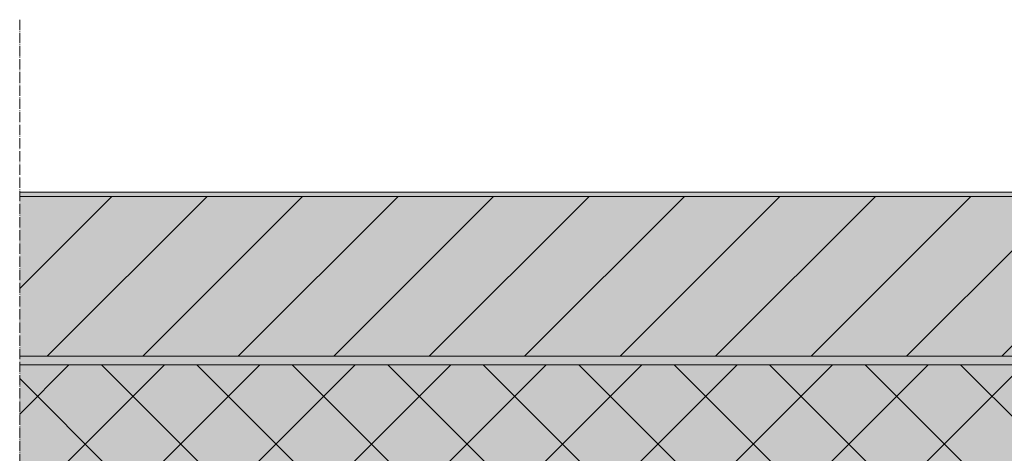
# Model space of a CAD drawing. Units: millimetres. Extents: x 45116 to 85623, y 6356 to 8417.
# Drawn here: x 61134 to 61590, y 6846 to 7047 of the extents above; entities that cross this region are included whole.
import ezdxf

# ---------------------------------------------------------------- set-up
doc = ezdxf.new("R2010")
doc.units = ezdxf.units.MM
doc.header["$MEASUREMENT"] = 0
doc.linetypes.add('ACAD_ISO04W100', pattern=[30, 24, -3, 0, -3])
for name, color, linetype, lineweight in [('Impermeabilizzazione', 7, 'Continuous', 9), ('Intonaco', 7, 'Continuous', 9), ('Linee Sezione', 7, 'ACAD_ISO04W100', 13), ('Retini pieni', 254, 'Continuous', 5), ('Retini puntini', 7, 'Continuous', 5), ('Retino muratura', 253, 'Continuous', 5), ('Trave', 7, 'Continuous', 9)]:
    doc.layers.add(name, color=color, linetype=linetype, lineweight=lineweight)

msp = doc.modelspace()

# ---------------------------------------------------------------- hatches: boundary and pattern name
at = {"layer": 'Retini pieni'}
h = msp.add_hatch(color=256, dxfattribs=at)
h.paths.add_polyline_path([(61757.56948181582, 6966.792134329105), (61134.4644053828, 6966.792134329107), (61134.4644053828, 6964.792134329104), (61757.56948181582, 6964.792134329102)])
h.paths.add_polyline_path([(61772.56948181622, 6966.792134329104), (61757.56948181582, 6966.792134329104), (61757.56948181583, 6962.792134329096), (61768.56948181622, 6962.792134329104), (61768.56948181622, 6890.792134329104), (61134.4644053828, 6890.792134329104), (61134.4644053828, 6886.792134329104), (61772.56948181622, 6886.792134329104), (61772.56948181622, 6896.792134329104)])
msp.add_hatch(color=256, dxfattribs=at).paths.add_polyline_path([(61768.56948181622, 6962.792134329104), (61757.56948181583, 6962.792134329096), (61757.56948181582, 6964.792134329102), (61134.4644053828, 6964.792134329104), (61134.4644053828, 6890.792134329104), (61768.56948181622, 6890.792134329104)])
at = {"layer": 'Retini puntini'}
h = msp.add_hatch(dxfattribs=at)
h.set_pattern_fill('ANSI31', color=256, scale=250, style=0)
h.set_pattern_definition([(45, (4956.513628774846, -509.5757392680098), (-22.09708691207961, 22.09708691207961), [])])
h.paths.add_polyline_path([(61134.46440538279, 6964.792134329103), (61134.46440538279, 6890.792134329105), (61768.56948181622, 6890.792134329104), (61768.56948181622, 6962.792134329104), (61757.56948181583, 6962.792134329096), (61757.56948181582, 6964.792134329102)])
h = msp.add_hatch(dxfattribs=at)
h.set_pattern_fill('ANSI37', color=256, scale=250, style=0)
h.set_pattern_definition([(45, (0, 0), (-22.09708691207961, 22.09708691207961), []), (135, (0, 0), (-22.09708691207961, -22.09708691207961), [])])
h.paths.add_polyline_path([(61331.69372366105, 6830.005021478094), (61365.300094027, 6655.355798485876, 0.1947176977341629), (61366.44353168741, 6653.868484954589), (61372.56948181622, 6650.272990851614), (61371.62121192947, 6648.657342524042), (61364.6941555307, 6652.723028647808, -0.1947170240370466), (61363.55071960663, 6654.210335924787), (61329.76970144707, 6829.459000855693, 0.7556978121336154), (61315.65524091075, 6829.459000855773), (61281.87507653845, 6654.602480115414, -0.2365630968792157), (61280.65588310098, 6652.723028647808), (61273.72882670219, 6648.657342524042), (61272.78055681544, 6650.272990851614), (61278.90650694428, 6653.8684849546, 0.2367339160985238), (61280.12587884253, 6655.749544150144), (61313.73121869677, 6830.005021478173, -0.7556978121329138)], flags=16)
h.paths.add_polyline_path([(61328.04838468016, 6827.456220827848, -1), (61317.37655767764, 6827.456220827848, -1)], flags=16)
h.paths.add_polyline_path([(61361.02214631135, 6653.58761804813, -1), (61350.35031930895, 6653.58761804813, -1)], flags=16)
h.paths.add_polyline_path([(61294.99971932272, 6653.58761804813, -1), (61284.32789232032, 6653.58761804813, -1)], flags=16)
h.paths.add_polyline_path([(61663.73121869677, 6830.005021478173, -0.7556978121329145), (61681.69372366105, 6830.005021478094), (61715.300094027, 6655.355798485876, 0.1947176977341918), (61716.44353168741, 6653.868484954589), (61722.56948181622, 6650.272990851614), (61721.62121192947, 6648.657342524042), (61714.6941555307, 6652.723028647808, -0.1947170240370486), (61713.55071960663, 6654.210335924787), (61679.76970144707, 6829.459000855693, 0.7556978121336244), (61665.65524091075, 6829.459000855773), (61631.87507653845, 6654.602480115414, -0.2365630968792128), (61630.65588310098, 6652.723028647808), (61623.72882670219, 6648.657342524042), (61622.78055681544, 6650.272990851614), (61628.90650694428, 6653.8684849546, 0.236733916098497), (61630.12587884253, 6655.749544150144)], flags=16)
h.paths.add_polyline_path([(61678.04838468016, 6827.456220827848, -1), (61667.37655767764, 6827.456220827848, -1)], flags=16)
h.paths.add_polyline_path([(61644.99971932272, 6653.58761804813, -1), (61634.32789232032, 6653.58761804813, -1)], flags=16)
h.paths.add_polyline_path([(61711.02214631135, 6653.58761804813, -1), (61700.35031930895, 6653.58761804813, -1)], flags=16)
h.paths.add_polyline_path([(61622.56948181622, 6836.792134329104), (61622.56948181622, 6646.792059208039), (61772.56948181625, 6646.792059208042), (61772.56948181625, 6886.792134329104), (61134.4644053828, 6886.792134329104), (61134.4644053828, 6836.792134329105), (61272.56948181622, 6836.792134329104), (61272.56948181622, 6646.792059208034), (61372.56948181622, 6646.792059208035), (61372.56948181622, 6836.792134329104)])
at = {"layer": 'Retino muratura'}
h = msp.add_hatch(color=256, dxfattribs=at)
h.dxf.hatch_style = 1
h.paths.add_polyline_path([(61372.56948181622, 6836.792134329104), (61497.56948181622, 6836.792134329104), (61497.56948181622, 6886.792134329104), (61134.4644053828, 6886.792134329104), (61134.4644053828, 6836.792134329104), (61272.56948181622, 6836.792134329104), (61272.56948181622, 6650.149104940199), (61278.90650694428, 6653.8684849546, 0.2367339160985023), (61280.12587884253, 6655.749544150144), (61313.73121869677, 6830.005021478173, -0.7556978121329145), (61331.69372366105, 6830.005021478094), (61365.300094027, 6655.355798485876, 0.1947176977341904), (61366.44353168741, 6653.868484954589), (61372.56948181622, 6650.272990851614)])
h.paths.add_polyline_path([(61329.76970144707, 6829.459000855693, 0.7556978121336241), (61315.65524091075, 6829.459000855773), (61281.87507653845, 6654.602480115414, -0.2365630968792145), (61280.65588310098, 6652.723028647808), (61273.72882670219, 6648.657342524042), (61272.78055681544, 6650.272990851613), (61272.56948181622, 6650.149104940199), (61272.56948181622, 6646.792059208034), (61372.56948181622, 6646.792059208035), (61372.56948181622, 6650.272990851614), (61371.62121192947, 6648.657342524042), (61364.6941555307, 6652.723028647808, -0.1947170240370601), (61363.55071960663, 6654.210335924787)])
h.paths.add_polyline_path([(61361.02214631135, 6653.58761804813, -1), (61350.35031930895, 6653.58761804813, -1)], flags=16)
h.paths.add_polyline_path([(61294.99971932272, 6653.58761804813, -1), (61284.32789232032, 6653.58761804813, -1)], flags=16)
h.paths.add_polyline_path([(61317.37655767764, 6827.456220827848, -1), (61328.04838468016, 6827.456220827848, -1)], flags=16)
h = msp.add_hatch(color=256, dxfattribs=at)
h.paths.add_polyline_path([(61663.73121869677, 6830.005021478173, -0.7556978121329129), (61681.69372366105, 6830.005021478094), (61715.300094027, 6655.355798485876, 0.1947176977341918), (61716.44353168741, 6653.868484954589), (61722.56948181622, 6650.272990851614), (61721.62121192947, 6648.657342524042), (61714.6941555307, 6652.723028647808, -0.1947170240370656), (61713.55071960663, 6654.210335924787), (61679.76970144707, 6829.459000855693, 0.7556978121336169), (61665.65524091075, 6829.459000855773), (61631.79931902502, 6654.210335924699, -0.194717024027698), (61630.65588310098, 6652.723028647808), (61623.72882670219, 6648.657342524042), (61622.78055681544, 6650.272990851614), (61628.90650694428, 6653.8684849546, 0.1947176977318824), (61630.04994460467, 6655.355798485874)], flags=16)
h.paths.add_polyline_path([(61667.37655767764, 6827.456220827848, -1), (61678.04838468016, 6827.456220827848, -1)], flags=16)
h.paths.add_polyline_path([(61644.99971932272, 6653.58761804813, -1), (61634.32789232032, 6653.58761804813, -1)], flags=16)
h.paths.add_polyline_path([(61711.02214631135, 6653.58761804813, -1), (61700.35031930895, 6653.58761804813, -1)], flags=16)
h.paths.add_polyline_path([(61622.56948181622, 6836.792134329105), (61622.56948181621, 6646.792059208038), (61772.56948181625, 6646.792059208042), (61772.56948181625, 6886.792134329104), (61497.56948181622, 6886.792134329104), (61497.56948181622, 6836.792134329104)])

# ---------------------------------------------------------------- linework, layer by layer
at = {"layer": 'Impermeabilizzazione'}
msp.add_lwpolyline([(61134.4644053828, 6890.792134329104), (61768.56948181622, 6890.792134329104), (61768.56948181622, 6962.792134329104), (61757.56948181583, 6962.792134329096), (61757.56948181582, 6966.792134329104)], dxfattribs=at)
at = {"layer": 'Intonaco', "lineweight": 5}
for p, q in [((61757.56948181582, 6966.792134329105), (61134.4644053828, 6966.792134329107)), ((61757.56948181582, 6964.792134329102), (61134.4644053828, 6964.792134329104))]:
    msp.add_line(p, q, dxfattribs=at)
at = {"layer": 'Linee Sezione', "linetype": 'ACAD_ISO04W100', "ltscale": 0.2}
msp.add_line((61134.4644053828, 7046.792134329104), (61134.4644053828, 6406.792134329104), dxfattribs=at)
at = {"layer": 'Trave'}
msp.add_line((62022.56948181625, 6886.792134329104), (61134.46440538279, 6886.792134329104), dxfattribs=at)

doc.saveas('drawing.dxf')
